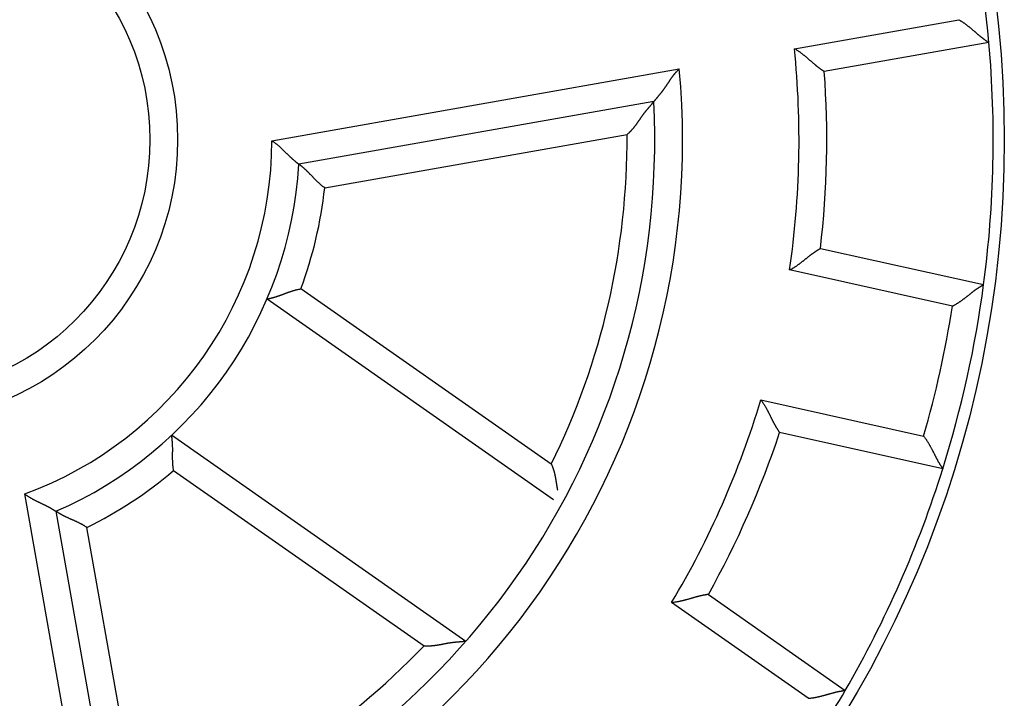
# Model space of a CAD drawing. Extents: x 203 to 841, y 0 to 517.
# Drawn here: x 299 to 316, y 163 to 175 of the extents above; entities that cross this region are included whole.
import ezdxf

# ---------------------------------------------------------------- set-up
doc = ezdxf.new("R2010")
doc.units = 0
doc.linetypes.add('HIDDENNEW0', pattern=[4.5, 1.5, -1.5, 1.5])
doc.layers.add('MUOTOVIIVAT', color=40, linetype='HIDDENNEW0')
doc.layers.add('TANGVIIVATNONDEF', color=3, linetype='HIDDENNEW0')

msp = doc.modelspace()

# ---------------------------------------------------------------- linework, layer by layer
at = {"layer": 'MUOTOVIIVAT', "color": 40, "linetype": 'CONTINUOUS'}
for p, q in [((315.9944, 174.47041), (313.02706, 173.94719)), ((309.95481, 173.40547), (303.55866, 172.27765)), ((312.95754, 170.76123), (315.89924, 170.10907)), ((302.98459, 169.85001), (308.14398, 166.23737)), ((306.56656, 163.67956), (301.26386, 167.39256)), ((315.16334, 166.78966), (312.22165, 167.44182)), ((299.17897, 166.02281), (300.30678, 159.62666)), ((310.93821, 164.52498), (313.40641, 162.79673))]:
    msp.add_line(p, q, dxfattribs=at)
for points in [[(315.45042, 174.88217), (315.46653, 174.87296, -0.00437479), (315.48246, 174.86348, -0.004497397), (315.49822, 174.8537, -0.004385224), (315.5138, 174.84367, -0.004019328), (315.52921, 174.8334, -0.003756192), (315.54445, 174.82293, -0.003523457), (315.55951, 174.81227, -0.00330886), (315.57441, 174.80144, -0.00305358), (315.58912, 174.79046, -0.002836275), (315.60368, 174.77937, -0.002595196), (315.61806, 174.76817, -0.002385687), (315.63227, 174.75689, -0.00214686), (315.64632, 174.74556, -0.001939487), (315.6602, 174.73419, -0.001702457), (315.67391, 174.72281, -0.001494944), (315.68746, 174.71145, -0.001255685), (315.70084, 174.70011, -0.001044176), (315.71406, 174.68883, -0.000798788), (315.72711, 174.67762, -0.000578955), (315.74001, 174.66652, -0.000322513), (315.75274, 174.65553, -0.000089099), (315.76531, 174.64469, 0.000184157), (315.77772, 174.63401, 0.000437794), (315.78998, 174.62352, 0.000735631), (315.80207, 174.61324, 0.001016952), (315.814, 174.60319, 0.001346474), (315.82578, 174.59339, 0.001668336), (315.83741, 174.58387, 0.002049304), (315.84887, 174.57465, 0.002193668), (315.86015, 174.56573, 0.002093209), (315.8712, 174.55714, 0.002016479), (315.882, 174.54887, 0.001905539), (315.89251, 174.54096, 0.001833382), (315.90271, 174.5334, 0.001739531), (315.91254, 174.52621, 0.001680351), (315.92199, 174.51939, 0.00159282), (315.93101, 174.51298, 0.001543873), (315.93958, 174.50696, 0.001466215), (315.94765, 174.50136, 0.001422813), (315.95521, 174.49618, 0.001341385), (315.96218, 174.49145, 0.001318905), (315.9686, 174.48715, 0.001269076), (315.97439, 174.48331, 0.001213845), (315.97948, 174.47996, 0.001078407), (315.98379, 174.47716, 0.001169071), (315.9876, 174.47472, 0.001195095), (315.99114, 174.47246, 0.001254325), (315.99441, 174.4704, 0.001691563)], [(313.02707, 173.94718), (313.02661, 173.94747, -0.010744395), (313.02535, 173.94827, -0.000729459), (313.02325, 173.94962, -0.000595637), (313.02037, 173.95148, -0.001068632), (313.01674, 173.95385, -0.001118998), (313.0124, 173.95671, -0.001144645), (313.00737, 173.96007, -0.00114687), (313.0017, 173.96388, -0.001227769), (312.9954, 173.96817, -0.001252905), (312.98852, 173.97289, -0.001322368), (312.98109, 173.97807, -0.001353402), (312.97315, 173.98366, -0.001428092), (312.96471, 173.98967, -0.001468136), (312.95584, 173.99608, -0.001547022), (312.94653, 174.00289, -0.001595857), (312.93685, 174.01007, -0.001681931), (312.9268, 174.01763, -0.00173972), (312.91644, 174.02554, -0.00183242), (312.90579, 174.03381, -0.001903244), (312.89489, 174.0424, -0.002012695), (312.88377, 174.05132, -0.002087197), (312.87246, 174.06055, -0.002184662), (312.86098, 174.07009, -0.002038059), (312.84935, 174.07989, -0.001656184), (312.83756, 174.08996, -0.001334221), (312.82561, 174.10026, -0.001005467), (312.8135, 174.11077, -0.000725023), (312.80123, 174.12147, -0.000428402), (312.78879, 174.13234, -0.000175816), (312.7762, 174.14335, 0.00009635), (312.76343, 174.15449, 0.000327829), (312.75051, 174.16572, 0.000581191), (312.73742, 174.17704, 0.000801435), (312.72417, 174.18841, 0.001050501), (312.71075, 174.19982, 0.001253154), (312.69717, 174.21124, 0.001471118), (312.68343, 174.22265, 0.001703895), (312.6695, 174.23404, 0.00200859), (312.65538, 174.24538, 0.002118298), (312.64116, 174.25661, 0.002116745), (312.62686, 174.26769, 0.002663649), (312.61214, 174.2788, 0.00366217), (312.59687, 174.28998, 0.002777169), (312.58244, 174.30041, 0.000534294), (312.56931, 174.30978, 0.004691434), (312.55205, 174.32128, 0.009141482), (312.52496, 174.33827, 0.004530129), (312.48918, 174.36008, 0.002337247)], [(309.95482, 173.40545), (309.95504, 173.40573, -0.006021666), (309.95567, 173.4065, -0.000591327), (309.95672, 173.40778, -0.000251575), (309.95817, 173.40954, -0.000230665), (309.96001, 173.41176, -0.000202555), (309.96221, 173.41442, -0.000189086), (309.96477, 173.41752, -0.000179323), (309.96768, 173.42102, -0.000184042), (309.97092, 173.42493, -0.000182935), (309.97447, 173.4292, -0.000188879), (309.97833, 173.43383, -0.000191318), (309.98248, 173.4388, -0.000200925), (309.98691, 173.4441, -0.000203109), (309.9916, 173.4497, -0.000207971), (309.99654, 173.4556, -0.000219959), (310.00172, 173.46176, -0.000247411), (310.00712, 173.46818, -0.000227671), (310.01274, 173.47483, -0.00016954), (310.01855, 173.48172, -0.000046792), (310.02454, 173.48882, 0.000159765), (310.03071, 173.49615, 0.000314987), (310.03704, 173.50368, 0.000467838), (310.04351, 173.51143, 0.000593549), (310.05012, 173.51937, 0.000734929), (310.05684, 173.52752, 0.000849409), (310.06368, 173.53586, 0.000979463), (310.07061, 173.54439, 0.001083219), (310.07762, 173.5531, 0.001201633), (310.08471, 173.56199, 0.001308183), (310.09184, 173.57104, 0.001444228), (310.09903, 173.58028, 0.001504848), (310.10625, 173.58967, 0.001522131), (310.1135, 173.59922, 0.001500933), (310.12077, 173.60892, 0.001449322), (310.12807, 173.61877, 0.001409323), (310.13538, 173.62877, 0.001380791), (310.14271, 173.6389, 0.001352199), (310.15005, 173.64916, 0.001325104), (310.1574, 173.65955, 0.001300783), (310.16476, 173.67006, 0.001280485), (310.17211, 173.68069, 0.001260295), (310.17946, 173.69142, 0.001241434), (310.18681, 173.70227, 0.001229118), (310.19415, 173.71321, 0.001225391), (310.20147, 173.72425, 0.001074817), (310.20879, 173.73537, 0.000746272), (310.21612, 173.74656, 0.000448107), (310.22346, 173.75781, 0.000105741), (310.23085, 173.76911, -0.00019167), (310.23827, 173.78043, -0.000520836), (310.24575, 173.79178, -0.00080891), (310.2533, 173.80313, -0.001131655), (310.26093, 173.81448, -0.001419386), (310.26865, 173.82581, -0.001747987), (310.27648, 173.83712, -0.002020094), (310.28443, 173.84837, -0.002311567), (310.2925, 173.85956, -0.002630367), (310.30071, 173.8707, -0.003046633), (310.30911, 173.88177, -0.003190019), (310.31761, 173.8927, -0.003168731), (310.32624, 173.90348, -0.003926628), (310.33522, 173.91428, -0.005308036), (310.34466, 173.92517, -0.004027864), (310.35363, 173.93532, -0.000858289), (310.36184, 173.94444, -0.006652043), (310.37295, 173.95573, -0.012670311), (310.39082, 173.97256, -0.006203748), (310.41467, 173.99425, -0.00319517)], [(309.47168, 172.81257), (309.48282, 172.8218, 0.004934787), (309.49373, 172.83122, 0.005063986), (309.50441, 172.84083, 0.005000725), (309.51488, 172.85062, 0.004717416), (309.52514, 172.86058, 0.004511674), (309.5352, 172.8707, 0.00432431), (309.54507, 172.88097, 0.00414707), (309.55475, 172.89138, 0.00392954), (309.56425, 172.90192, 0.003740359), (309.57359, 172.91258, 0.003527105), (309.58276, 172.92335, 0.003338473), (309.59177, 172.93422, 0.003122763), (309.60064, 172.94518, 0.002932686), (309.60936, 172.95622, 0.002716427), (309.61796, 172.96733, 0.002527353), (309.62643, 172.97851, 0.002313907), (309.63478, 172.98974, 0.002120308), (309.64302, 173.001, 0.001894032), (309.65116, 173.0123, 0.001684139), (309.65921, 173.02362, 0.001433868), (309.66717, 173.03494, 0.001214346), (309.67505, 173.04626, 0.000966182), (309.68286, 173.05756, 0.000745328), (309.69061, 173.06883, 0.000492582), (309.69831, 173.08006, 0.0002666), (309.70596, 173.09123, 0.000007862), (309.71358, 173.10234, -0.000224874), (309.72116, 173.11338, -0.000491271), (309.72872, 173.12432, -0.000735178), (309.73627, 173.13517, -0.001016958), (309.74382, 173.14589, -0.001268536), (309.75136, 173.1565, -0.001548997), (309.75892, 173.16697, -0.001837027), (309.7665, 173.17729, -0.002198527), (309.7741, 173.18744, -0.002349999), (309.78173, 173.19744, -0.002310177), (309.78937, 173.20726, -0.002195787), (309.79701, 173.21691, -0.001958022), (309.80462, 173.22639, -0.001771679), (309.81221, 173.2357, -0.001574263), (309.81975, 173.24484, -0.001396762), (309.82723, 173.25381, -0.001178677), (309.83462, 173.26261, -0.000985649), (309.84193, 173.27123, -0.000755463), (309.84913, 173.27969, -0.000547689), (309.85621, 173.28797, -0.000299549), (309.86315, 173.29608, -0.00006203), (309.86994, 173.30402, 0.000231301), (309.87655, 173.31178, 0.000371586), (309.883, 173.31936, 0.000376988), (309.88925, 173.32673, 0.000372495), (309.89529, 173.33389, 0.000347786), (309.90112, 173.3408, 0.000333716), (309.90672, 173.34746, 0.000319029), (309.91207, 173.35384, 0.000309655), (309.91717, 173.35994, 0.000293746), (309.922, 173.36573, 0.000285052), (309.92656, 173.3712, 0.000270847), (309.93081, 173.37633, 0.000263061), (309.93477, 173.38111, 0.000248025), (309.9384, 173.3855, 0.000242379), (309.94172, 173.38951, 0.000228805), (309.9447, 173.39312, 0.000219323), (309.9473, 173.39629, 0.000203279), (309.94948, 173.39895, 0.000198095), (309.95141, 173.40129, 0.000124572), (309.95319, 173.40347, 0.000098313), (309.95482, 173.40545, 0.000173848)], [(303.07198, 172.69954), (303.08712, 172.68975, -0.004950791), (303.10202, 172.67968, -0.005112103), (303.1167, 172.66931, -0.004987593), (303.13115, 172.65869, -0.004550442), (303.14539, 172.64783, -0.004236536), (303.15941, 172.63676, -0.003957604), (303.17322, 172.62551, -0.003699526), (303.18683, 172.61411, -0.003389664), (303.20024, 172.60256, -0.003125228), (303.21345, 172.59091, -0.002830002), (303.22648, 172.57916, -0.002572511), (303.23932, 172.56736, -0.002277407), (303.25197, 172.55552, -0.002019956), (303.26446, 172.54367, -0.001724396), (303.27677, 172.53182, -0.001463856), (303.28891, 172.52002, -0.001162198), (303.3009, 172.50827, -0.000893689), (303.31272, 172.49661, -0.000581681), (303.3244, 172.48506, -0.000297493), (303.33592, 172.47364, 0.000036801), (303.34731, 172.46238, 0.000337977), (303.35855, 172.4513, 0.000683137), (303.36966, 172.44043, 0.001036571), (303.38065, 172.42979, 0.001484454), (303.39151, 172.41941, 0.001752486), (303.40224, 172.4093, 0.001880851), (303.41283, 172.39949, 0.001895865), (303.42324, 172.38997, 0.001764365), (303.43346, 172.38077, 0.001689628), (303.44345, 172.37188, 0.001624884), (303.45319, 172.36333, 0.001578794), (303.46267, 172.35511, 0.001504826), (303.47185, 172.34725, 0.001460083), (303.48071, 172.33975, 0.001395764), (303.48922, 172.33263, 0.001358545), (303.49736, 172.32588, 0.001296792), (303.50511, 172.31954, 0.001265668), (303.51244, 172.31359, 0.00120939), (303.51932, 172.30806, 0.001180984), (303.52574, 172.30296, 0.001119794), (303.53165, 172.2983, 0.001106184), (303.53706, 172.29407, 0.001066654), (303.54193, 172.29029, 0.001026215), (303.54621, 172.28701, 0.000922803), (303.54981, 172.28426, 0.000987646), (303.55299, 172.28186, 0.000953478), (303.55594, 172.27965, 0.000981144), (303.55864, 172.27764, 0.001365234)], [(304.02365, 171.85196), (304.00926, 171.86238, -0.004587988), (303.99509, 171.87305, -0.004745641), (303.98115, 171.88397, -0.004624557), (303.96743, 171.89512, -0.004197726), (303.95392, 171.90646, -0.003891426), (303.94062, 171.91798, -0.003619148), (303.92752, 171.92964, -0.003367073), (303.91462, 171.94143, -0.00306365), (303.90191, 171.95333, -0.00280427), (303.88938, 171.9653, -0.002513874), (303.87704, 171.97733, -0.002259824), (303.86487, 171.98939, -0.001967803), (303.85288, 172.00147, -0.001711904), (303.84104, 172.01352, -0.001417332), (303.82937, 172.02554, -0.001156138), (303.81785, 172.0375, -0.000853069), (303.80648, 172.04937, -0.000581418), (303.79525, 172.06113, -0.000265363), (303.78416, 172.07276, 0.000024904), (303.77319, 172.08424, 0.000366567), (303.76236, 172.09553, 0.000676754), (303.75165, 172.10662, 0.001031735), (303.74105, 172.11749, 0.001399247), (303.73056, 172.12811, 0.001865169), (303.72017, 172.13844, 0.002144158), (303.7099, 172.1485, 0.002273217), (303.69975, 172.15824, 0.002283104), (303.68975, 172.16767, 0.002132354), (303.67993, 172.17678, 0.002045938), (303.67031, 172.18556, 0.001967526), (303.66092, 172.19399, 0.001912599), (303.65178, 172.20208, 0.001824863), (303.64292, 172.20981, 0.00177216), (303.63435, 172.21717, 0.001695446), (303.62612, 172.22415, 0.001651614), (303.61823, 172.23076, 0.00157816), (303.61073, 172.23696, 0.00154207), (303.60362, 172.24277, 0.001475869), (303.59694, 172.24815, 0.001443208), (303.59071, 172.25312, 0.001370403), (303.58496, 172.25765, 0.00135871), (303.5797, 172.26176, 0.001320783), (303.57495, 172.26542, 0.001271552), (303.57079, 172.2686, 0.001127977), (303.56727, 172.27126, 0.001253044), (303.56417, 172.27358, 0.001369325), (303.56129, 172.27571, 0.001480527), (303.55864, 172.27764, 0.001969949)], [(312.40221, 170.37222), (312.41892, 170.38063, 0.005095982), (312.43541, 170.38936, 0.00527599), (312.45165, 170.39841, 0.005163645), (312.46767, 170.40775, 0.004724561), (312.48347, 170.41736, 0.004408624), (312.49906, 170.4272, 0.004125325), (312.51443, 170.43726, 0.003861202), (312.5296, 170.44751, 0.003540243), (312.54456, 170.45793, 0.003264613), (312.55934, 170.46849, 0.002954731), (312.57392, 170.47917, 0.002682873), (312.58833, 170.48994, 0.002370203), (312.60255, 170.50078, 0.0020961), (312.61661, 170.51166, 0.001781254), (312.63049, 170.52256, 0.001502809), (312.64422, 170.53345, 0.001181066), (312.65779, 170.54432, 0.000894389), (312.67121, 170.55513, 0.000562627), (312.68448, 170.56585, 0.000261013), (312.69762, 170.57648, -0.000091765), (312.71062, 170.58697, -0.000407784), (312.7235, 170.59731, -0.000767324), (312.73625, 170.60747, -0.00113255), (312.74889, 170.61743, -0.001592204), (312.76142, 170.62715, -0.001854265), (312.77382, 170.63664, -0.001962686), (312.78608, 170.64586, -0.001959677), (312.79818, 170.65481, -0.00181402), (312.81006, 170.66347, -0.001727091), (312.82171, 170.67185, -0.001651156), (312.83309, 170.67991, -0.001595148), (312.84418, 170.68767, -0.001512766), (312.85494, 170.6951, -0.00146038), (312.86534, 170.70219, -0.00138967), (312.87534, 170.70893, -0.001346468), (312.88493, 170.71533, -0.001280118), (312.89405, 170.72134, -0.001244541), (312.90271, 170.72699, -0.001185443), (312.91084, 170.73224, -0.00115376), (312.91843, 170.73709, -0.001090792), (312.92543, 170.74152, -0.001076242), (312.93185, 170.74555, -0.001040384), (312.93764, 170.74914, -0.000997734), (312.94272, 170.75227, -0.000884842), (312.947, 170.75489, -0.000971785), (312.95078, 170.75718, -0.00103239), (312.9543, 170.75929, -0.00110292), (312.95753, 170.76121, -0.001474807)], [(302.98457, 169.85), (302.98504, 169.85009, 0.010880939), (302.98633, 169.85033, 0.000713036), (302.9885, 169.85074, 0.000601189), (302.99147, 169.85131, 0.001094168), (302.99525, 169.85206, 0.001144119), (302.99976, 169.85297, 0.001166931), (303.00503, 169.85406, 0.001164867), (303.01099, 169.85532, 0.001242172), (303.01764, 169.85677, 0.001261884), (303.02493, 169.85839, 0.001325774), (303.03286, 169.86021, 0.00135007), (303.04138, 169.8622, 0.001417406), (303.05047, 169.86439, 0.001449168), (303.0601, 169.86676, 0.001518694), (303.07025, 169.86933, 0.001557272), (303.08087, 169.8721, 0.00163141), (303.09197, 169.87506, 0.001676707), (303.10349, 169.87823, 0.001755014), (303.11543, 169.8816, 0.001809619), (303.12774, 169.88517, 0.001899013), (303.1404, 169.88896, 0.001956102), (303.15338, 169.89295, 0.002036712), (303.16666, 169.89716, 0.002125659), (303.18021, 169.90158, 0.002279081), (303.194, 169.90623, 0.002272919), (303.208, 169.91108, 0.002147843), (303.22221, 169.91614, 0.00187026), (303.23662, 169.92138, 0.001402178), (303.25123, 169.92677, 0.001032324), (303.26603, 169.93228, 0.000674045), (303.28102, 169.9379, 0.000361397), (303.29619, 169.94361, 0.000017347), (303.31154, 169.94937, -0.000278442), (303.32706, 169.95516, -0.00060425), (303.34275, 169.96097, -0.000872353), (303.35859, 169.96676, -0.001159455), (303.37459, 169.97251, -0.001452343), (303.39076, 169.9782, -0.001824361), (303.40711, 169.98381, -0.001983354), (303.42353, 169.9893, -0.002025927), (303.43998, 169.99464, -0.002642057), (303.45685, 169.99987, -0.003747791), (303.47427, 170.005, -0.002836599), (303.49069, 170.00972, -0.000458422), (303.50561, 170.0139, -0.00494559), (303.52502, 170.01865, -0.009767669), (303.55522, 170.02509, -0.004824727), (303.59496, 170.03301, -0.00247433)], [(315.33777, 169.72137), (315.35427, 169.72988, 0.004369956), (315.37061, 169.73866, 0.004492636), (315.38678, 169.74775, 0.004380765), (315.40279, 169.75709, 0.004015359), (315.41863, 169.76668, 0.003752602), (315.43432, 169.77648, 0.003520192), (315.44983, 169.78649, 0.00330589), (315.46519, 169.79666, 0.003050907), (315.48037, 169.80698, 0.002833855), (315.4954, 169.81744, 0.002593021), (315.51025, 169.828, 0.00238372), (315.52495, 169.83865, 0.002145098), (315.53948, 169.84936, 0.001937896), (315.55384, 169.86011, 0.001701036), (315.56804, 169.87088, 0.001493663), (315.58207, 169.88165, 0.001254543), (315.59593, 169.89239, 0.001043149), (315.60963, 169.90309, 0.000797878), (315.62316, 169.91371, 0.00057814), (315.63653, 169.92425, 0.000321796), (315.64973, 169.93467, 0.000088462), (315.66276, 169.94495, -0.000184706), (315.67563, 169.95508, -0.000438271), (315.68833, 169.96503, -0.000736025), (315.70086, 169.97477, -0.001017275), (315.71322, 169.98429, -0.001346712), (315.72541, 169.99356, -0.001668493), (315.73744, 170.00257, -0.00204936), (315.7493, 170.01129, -0.002193631), (315.76095, 170.0197, -0.002093065), (315.77237, 170.0278, -0.002016225), (315.78352, 170.03559, -0.001905149), (315.79437, 170.04304, -0.001832845), (315.80488, 170.05015, -0.001738809), (315.81502, 170.0569, -0.001679432), (315.82476, 170.0633, -0.001591662), (315.83405, 170.06931, -0.001542404), (315.84287, 170.07496, -0.001464311), (315.85118, 170.0802, -0.001420522), (315.85896, 170.08504, -0.001338772), (315.86614, 170.08947, -0.001315166), (315.87273, 170.09348, -0.001262944), (315.87869, 170.09707, -0.001207709), (315.88392, 170.10019, -0.001076556), (315.88835, 170.1028, -0.001156083), (315.89226, 170.10508, -0.001143914), (315.8959, 170.10718, -0.001183907), (315.89926, 170.1091, -0.001614659)], [(311.8827, 168.02911), (311.8943, 168.01442, -0.005096624), (311.90556, 167.99954, -0.005276916), (311.91646, 167.98447, -0.005164848), (311.92704, 167.96923, -0.004725946), (311.9373, 167.95384, -0.00441017), (311.94726, 167.93834, -0.004126994), (311.95694, 167.92272, -0.003862974), (311.96636, 167.90701, -0.003542063), (311.97553, 167.89124, -0.003266472), (311.98446, 167.87543, -0.002956586), (311.99316, 167.85958, -0.002684718), (312.00167, 167.84374, -0.002371998), (312.00998, 167.8279, -0.002097846), (312.01812, 167.8121, -0.001782913), (312.0261, 167.79635, -0.001504385), (312.03394, 167.78068, -0.001182525), (312.04165, 167.7651, -0.000895739), (312.04924, 167.74963, -0.000563835), (312.05674, 167.7343, -0.00026209), (312.06416, 167.71911, 0.000090851), (312.07151, 167.70411, 0.000407017), (312.07881, 167.6893, 0.00076673), (312.08607, 167.6747, 0.001132125), (312.09332, 167.66033, 0.00159199), (312.10056, 167.64622, 0.001854175), (312.10779, 167.63238, 0.001962657), (312.11501, 167.61885, 0.001959651), (312.12219, 167.60563, 0.00181394), (312.1293, 167.59275, 0.001726963), (312.13632, 167.58024, 0.001650982), (312.14323, 167.56812, 0.001594919), (312.15, 167.5564, 0.001512465), (312.1566, 167.54512, 0.001459999), (312.16303, 167.5343, 0.00138919), (312.16925, 167.52396, 0.001345876), (312.17524, 167.51411, 0.001279394), (312.18096, 167.5048, 0.001243638), (312.18642, 167.49603, 0.001184297), (312.19157, 167.48783, 0.001152383), (312.1964, 167.48022, 0.00108922), (312.20088, 167.47325, 0.001074028), (312.20499, 167.46689, 0.001036825), (312.20872, 167.46118, 0.0009941), (312.212, 167.45619, 0.000883554), (312.21478, 167.452, 0.000964204), (312.21724, 167.44833, 0.001002912), (312.21954, 167.44493, 0.001061588), (312.22166, 167.44182, 0.001428168)], [(301.30062, 166.75642), (301.29751, 166.77405, -0.004644221), (301.29473, 166.7917, -0.004805623), (301.29231, 166.80937, -0.00468585), (301.29021, 166.82705, -0.004256563), (301.2884, 166.84471, -0.003948347), (301.28687, 166.86235, -0.003673946), (301.28559, 166.87996, -0.003419582), (301.28455, 166.89752, -0.00311285), (301.28372, 166.91502, -0.002850382), (301.28309, 166.93245, -0.002556252), (301.28263, 166.94979, -0.002298726), (301.28232, 166.96703, -0.00200261), (301.28214, 166.98417, -0.001742988), (301.28207, 167.00118, -0.001444175), (301.28209, 167.01805, -0.001179187), (301.28218, 167.03478, -0.000871887), (301.28232, 167.05134, -0.000596545), (301.28248, 167.06774, -0.000276469), (301.28265, 167.08394, 0.000017202), (301.28281, 167.09995, 0.000362496), (301.28293, 167.11574, 0.000675447), (301.283, 167.13131, 0.001033127), (301.28299, 167.14664, 0.001402645), (301.28289, 167.16173, 0.001870552), (301.28266, 167.17655, 0.002147992), (301.28231, 167.1911, 0.002272935), (301.28183, 167.20534, 0.002279052), (301.28124, 167.21926, 0.002125663), (301.28055, 167.23282, 0.002036745), (301.27978, 167.24602, 0.001956161), (301.27893, 167.2588, 0.001899081), (301.27801, 167.27117, 0.001809683), (301.27705, 167.28308, 0.001755185), (301.27604, 167.29452, 0.001677087), (301.275, 167.30545, 0.001631649), (301.27395, 167.31587, 0.001557058), (301.27288, 167.32573, 0.001519342), (301.27183, 167.33502, 0.001451824), (301.27079, 167.3437, 0.001417612), (301.26978, 167.35177, 0.001344164), (301.26882, 167.35917, 0.001329239), (301.2679, 167.36592, 0.001285918), (301.26704, 167.37198, 0.001236781), (301.26627, 167.37727, 0.001104195), (301.2656, 167.38172, 0.001202827), (301.26499, 167.38562, 0.001236762), (301.26441, 167.38924, 0.00130674), (301.26386, 167.39254, 0.001775034)], [(314.81832, 167.37832), (314.82968, 167.36364, -0.004371024), (314.84078, 167.34877, -0.00449373), (314.85159, 167.3337, -0.004381838), (314.86216, 167.31847, -0.00401636), (314.87246, 167.30308, -0.00375355), (314.88254, 167.28757, -0.003521093), (314.89237, 167.27195, -0.003306748), (314.90199, 167.25624, -0.003051714), (314.91139, 167.24047, -0.002834619), (314.92059, 167.22464, -0.002593738), (314.92959, 167.20879, -0.002384397), (314.93841, 167.19293, -0.00214573), (314.94705, 167.17708, -0.00193849), (314.95552, 167.16127, -0.001701587), (314.96383, 167.14551, -0.001494178), (314.972, 167.12982, -0.001255019), (314.98003, 167.11423, -0.001043591), (314.98792, 167.09874, -0.00079828), (314.9957, 167.08339, -0.000578509), (315.00336, 167.0682, -0.000322128), (315.01092, 167.05318, -0.000088761), (315.01838, 167.03835, 0.000184446), (315.02576, 167.02373, 0.000438044), (315.03307, 167.00935, 0.000735838), (315.04031, 166.99522, 0.001017123), (315.04749, 166.98137, 0.001346601), (315.05462, 166.96781, 0.001668422), (315.06172, 166.95456, 0.002049337), (315.06878, 166.94166, 0.002193555), (315.07578, 166.9291, 0.002092814), (315.08271, 166.91694, 0.002015805), (315.08953, 166.90517, 0.001904523), (315.09621, 166.89383, 0.001832015), (315.10273, 166.88295, 0.001737727), (315.10906, 166.87254, 0.001678097), (315.11519, 166.86263, 0.001590023), (315.12106, 166.85325, 0.001540377), (315.12668, 166.84441, 0.001461732), (315.13199, 166.83614, 0.001417499), (315.13699, 166.82847, 0.001335404), (315.14162, 166.82143, 0.001310387), (315.1459, 166.815, 0.001255119), (315.14978, 166.80923, 0.001200148), (315.1532, 166.8042, 0.001074722), (315.15611, 166.79996, 0.001140101), (315.15869, 166.79624, 0.00108048), (315.1611, 166.7928, 0.001098885), (315.16332, 166.78965, 0.001526214)], [(308.10711, 166.87354), (308.11073, 166.86581, -0.003030865), (308.11426, 166.85806, -0.003077181), (308.11768, 166.85028, -0.003055919), (308.121, 166.84247, -0.002957315), (308.12422, 166.83464, -0.002886544), (308.12735, 166.82679, -0.002822377), (308.13038, 166.81891, -0.002761951), (308.13333, 166.81101, -0.002687128), (308.13619, 166.80308, -0.002622324), (308.13896, 166.79514, -0.002548718), (308.14164, 166.78718, -0.002483676), (308.14425, 166.77921, -0.002408651), (308.14677, 166.77122, -0.002342674), (308.14923, 166.76321, -0.002267217), (308.1516, 166.75519, -0.002200778), (308.1539, 166.74715, -0.002124903), (308.15614, 166.73911, -0.002058125), (308.1583, 166.73105, -0.001982035), (308.1604, 166.72299, -0.001915077), (308.16244, 166.71492, -0.001838882), (308.16442, 166.70684, -0.001771834), (308.16634, 166.69876, -0.001695594), (308.1682, 166.69067, -0.001628548), (308.17001, 166.68258, -0.001552389), (308.17177, 166.67449, -0.001485261), (308.17347, 166.6664, -0.001408854), (308.17514, 166.65831, -0.001342078), (308.17675, 166.65022, -0.001266712), (308.17833, 166.64213, -0.001198186), (308.17986, 166.63405, -0.001117887), (308.18136, 166.62597, -0.001044186), (308.18282, 166.6179, -0.000957149), (308.18425, 166.60984, -0.000880926), (308.18565, 166.60179, -0.00079491), (308.18703, 166.59375, -0.000718781), (308.18838, 166.58573, -0.00063202), (308.1897, 166.57772, -0.000555313), (308.19101, 166.56972, -0.00046811), (308.1923, 166.56175, -0.000390498), (308.19357, 166.55379, -0.000301851), (308.19484, 166.54585, -0.00022386), (308.19609, 166.53794, -0.000136067), (308.19734, 166.53005, -0.000054082), (308.19858, 166.52219, 0.000043366), (308.19982, 166.51435, 0.000116389), (308.20106, 166.50654, 0.000183427), (308.20231, 166.49876, 0.000300542), (308.20356, 166.49101, 0.00049667), (308.20483, 166.48329, 0.000450062), (308.20609, 166.47562, 0.000149645), (308.20735, 166.46803, 0.000761495), (308.20867, 166.46037, 0.002382422), (308.21008, 166.45261, 0.000482058), (308.21133, 166.44528, -0.005762627), (308.21236, 166.43855, 0.002948299), (308.21408, 166.43035, 0.021311073), (308.21749, 166.41852, 0.012520154), (308.22238, 166.40347, 0.005946094)], [(298.61603, 166.33584), (298.63041, 166.32497, 0.004946564), (298.64498, 166.3144, 0.005107899), (298.65974, 166.30416, 0.004983632), (298.67467, 166.29421, 0.004546911), (298.68975, 166.28455, 0.004233336), (298.70494, 166.27515, 0.003954688), (298.72024, 166.26603, 0.003696868), (298.73562, 166.25714, 0.003387272), (298.75106, 166.24849, 0.003123061), (298.76653, 166.24005, 0.002828056), (298.78202, 166.23183, 0.002570753), (298.7975, 166.2238, 0.002275837), (298.81296, 166.21596, 0.002018543), (298.82837, 166.20828, 0.001723141), (298.84371, 166.20077, 0.001462733), (298.85896, 166.19339, 0.00116121), (298.8741, 166.18615, 0.000892812), (298.8891, 166.17902, 0.000580922), (298.90395, 166.172, 0.000296832), (298.91862, 166.16508, -0.000037353), (298.93309, 166.15823, -0.00033844), (298.94735, 166.15145, -0.000683502), (298.96137, 166.14473, -0.001036834), (298.97512, 166.13804, -0.00148458), (298.98859, 166.13139, -0.001752562), (299.00176, 166.12476, -0.001880956), (299.0146, 166.11817, -0.001896061), (299.02711, 166.11164, -0.001764744), (299.03925, 166.10519, -0.001690174), (299.05102, 166.09884, -0.001625616), (299.06239, 166.09261, -0.001579721), (299.07335, 166.08651, -0.001505995), (299.08388, 166.08058, -0.001461514), (299.09396, 166.07482, -0.001397519), (299.10356, 166.06926, -0.001360649), (299.11268, 166.06391, -0.001299313), (299.12129, 166.0588, -0.001268744), (299.12939, 166.05395, -0.001213241), (299.13693, 166.04937, -0.001185514), (299.14393, 166.04509, -0.001124869), (299.15032, 166.04113, -0.001113297), (299.15615, 166.03748, -0.001078107), (299.16136, 166.03419, -0.001037575), (299.16591, 166.0313, -0.000926253), (299.16972, 166.02885, -0.00101136), (299.17306, 166.02669, -0.001046296), (299.17615, 166.02467, -0.001108138), (299.17896, 166.02281, -0.001502732)], [(299.73806, 165.73143), (299.72334, 165.74139, 0.004586615), (299.70846, 165.75106, 0.004744382), (299.69343, 165.76043, 0.004623495), (299.67826, 165.76951, 0.004196898), (299.66297, 165.77833, 0.003890783), (299.6476, 165.78689, 0.003618657), (299.63216, 165.79521, 0.003366718), (299.61667, 165.8033, 0.003063412), (299.60114, 165.81118, 0.002804131), (299.5856, 165.81885, 0.002513816), (299.57008, 165.82634, 0.002259833), (299.55458, 165.83365, 0.001967864), (299.53913, 165.84079, 0.001712006), (299.52375, 165.84779, 0.001417462), (299.50847, 165.85465, 0.001156287), (299.49329, 165.86138, 0.000853227), (299.47825, 165.86801, 0.000581578), (299.46335, 165.87454, 0.000265515), (299.44863, 165.88098, -0.000024763), (299.43409, 165.88736, -0.000366445), (299.41978, 165.89368, -0.000676651), (299.40569, 165.89995, -0.001031653), (299.39185, 165.90619, -0.001399194), (299.37829, 165.91242, -0.001865156), (299.36502, 165.91864, -0.002144133), (299.35206, 165.92486, -0.002273119), (299.33944, 165.93107, -0.002282894), (299.32715, 165.93724, -0.002131966), (299.31524, 165.94335, -0.002045383), (299.3037, 165.94939, -0.001966777), (299.29256, 165.95533, -0.001911647), (299.28183, 165.96115, -0.001823664), (299.27154, 165.96683, -0.001770692), (299.26169, 165.97236, -0.001693643), (299.25231, 165.97771, -0.001649451), (299.24341, 165.98286, -0.001575567), (299.23501, 165.98779, -0.001538904), (299.22713, 165.99249, -0.001471905), (299.21978, 165.99692, -0.001438543), (299.21298, 166.00108, -0.001365175), (299.20675, 166.00492, -0.001351383), (299.20109, 166.00847, -0.001308985), (299.19603, 166.01167, -0.001259846), (299.19162, 166.0145, -0.001124414), (299.18792, 166.01689, -0.001228609), (299.18468, 166.01901, -0.001273694), (299.18169, 166.02099, -0.001349647), (299.17896, 166.02281, -0.001828191)], [(310.9382, 164.52501), (310.93767, 164.52494, 0.007450482), (310.93619, 164.52474, 0.00036619), (310.93371, 164.52441, 0.000469732), (310.93032, 164.52393, 0.001005791), (310.92603, 164.52332, 0.001081756), (310.92089, 164.52256, 0.001119743), (310.91491, 164.52164, 0.001129308), (310.90816, 164.52058, 0.0012148), (310.90064, 164.51936, 0.001243026), (310.89242, 164.51798, 0.001314659), (310.88349, 164.51643, 0.001347277), (310.87393, 164.51472, 0.001423187), (310.86375, 164.51283, 0.001464161), (310.85299, 164.51078, 0.001543815), (310.84168, 164.50854, 0.001593252), (310.82987, 164.50612, 0.001679855), (310.81757, 164.50351, 0.001738068), (310.80484, 164.50072, 0.00183116), (310.79169, 164.49773, 0.001902306), (310.77818, 164.49455, 0.002012076), (310.76433, 164.49116, 0.002086833), (310.75018, 164.48758, 0.002184553), (310.73575, 164.48379, 0.002038017), (310.72107, 164.47982, 0.001656056), (310.70612, 164.47567, 0.001334027), (310.69094, 164.47139, 0.001005204), (310.67552, 164.46698, 0.000724703), (310.65988, 164.46247, 0.000428015), (310.64401, 164.45788, 0.00017537), (310.62795, 164.45322, -0.000096866), (310.61167, 164.44852, -0.00032841), (310.59522, 164.4438, -0.000581851), (310.57857, 164.43907, -0.000802172), (310.56176, 164.43437, -0.001051334), (310.54477, 164.4297, -0.001254076), (310.52764, 164.42509, -0.001472141), (310.51036, 164.42056, -0.001705044), (310.49293, 164.41613, -0.002009913), (310.47534, 164.41182, -0.002119704), (310.45771, 164.40765, -0.002118168), (310.44007, 164.40365, -0.002665439), (310.42204, 164.39981, -0.003664658), (310.40348, 164.39613, -0.002779152), (310.38599, 164.39277, -0.000534752), (310.37013, 164.38984, -0.0046948), (310.34963, 164.38671, -0.00914851), (310.31791, 164.38276, -0.004533871), (310.27628, 164.37813, -0.002339246)], [(306.56658, 163.67957), (306.56622, 163.67953, -0.003206363), (306.56523, 163.67942, -0.000263882), (306.56358, 163.67925, -0.000155614), (306.56132, 163.679, -0.000221586), (306.55844, 163.6787, -0.000221231), (306.555, 163.67834, -0.000220916), (306.55097, 163.67792, -0.000217978), (306.54642, 163.67745, -0.000230503), (306.54134, 163.67693, -0.000233157), (306.53576, 163.67636, -0.000244213), (306.52969, 163.67575, -0.000248353), (306.52317, 163.67511, -0.000260532), (306.5162, 163.67442, -0.000266303), (306.50881, 163.6737, -0.000279004), (306.50102, 163.67296, -0.000286493), (306.49285, 163.67218, -0.000300871), (306.48431, 163.67138, -0.000309004), (306.47544, 163.67056, -0.000322231), (306.46624, 163.66973, -0.000335253), (306.45674, 163.66888, -0.000358805), (306.44696, 163.66802, -0.000361659), (306.43692, 163.66715, -0.000353658), (306.42664, 163.66627, -0.00021279), (306.41613, 163.66537, 0.00007925), (306.40539, 163.66445, 0.000314995), (306.39444, 163.66349, 0.000560817), (306.3833, 163.66248, 0.000766411), (306.37197, 163.66142, 0.000994333), (306.36046, 163.66029, 0.00118519), (306.34878, 163.65908, 0.001400972), (306.33695, 163.65778, 0.001576301), (306.32498, 163.65638, 0.001771426), (306.31287, 163.65488, 0.001955752), (306.30064, 163.65326, 0.002191508), (306.2883, 163.65151, 0.002303527), (306.27585, 163.64963, 0.00234029), (306.26331, 163.64761, 0.002188037), (306.25068, 163.64547, 0.001827964), (306.23796, 163.64323, 0.001541144), (306.22516, 163.6409, 0.001262073), (306.21227, 163.6385, 0.001011778), (306.19929, 163.63603, 0.00073157), (306.18624, 163.63351, 0.000489093), (306.17311, 163.63096, 0.000224387), (306.15991, 163.62839, -0.000006823), (306.14664, 163.62581, -0.000263798), (306.1333, 163.62324, -0.000488074), (306.11989, 163.6207, -0.000738755), (306.10642, 163.61818, -0.000958029), (306.09289, 163.61572, -0.001204713), (306.07931, 163.61332, -0.00142159), (306.06566, 163.611, -0.001667587), (306.05197, 163.60877, -0.001878633), (306.03823, 163.60665, -0.00211121), (306.02443, 163.60464, -0.002295401), (306.0106, 163.60276, -0.002484711), (305.99672, 163.60102, -0.002707827), (305.98279, 163.59944, -0.003010126), (305.96879, 163.59803, -0.003080578), (305.95481, 163.59679, -0.003005261), (305.94087, 163.59574, -0.003610645), (305.92667, 163.5949, -0.004734775), (305.9121, 163.59431, -0.003592077), (305.8984, 163.59387, -0.000870241), (305.88599, 163.59358, -0.005736217), (305.86999, 163.5938, -0.01072598), (305.84526, 163.59495, -0.005256638), (305.81283, 163.59694, -0.002722863)], [(312.73934, 162.65345), (312.75783, 162.65499, 0.004374912), (312.77629, 162.65685, 0.004497648), (312.7947, 162.65905, 0.00438561), (312.81307, 162.66156, 0.004019816), (312.83138, 162.66435, 0.003756768), (312.84961, 162.6674, 0.003524104), (312.86777, 162.6707, 0.003309567), (312.88585, 162.67422, 0.003054326), (312.90383, 162.67795, 0.002837055), (312.92171, 162.68185, 0.002595992), (312.93948, 162.68592, 0.002386496), (312.95713, 162.69013, 0.002147666), (312.97465, 162.69447, 0.001940288), (312.99203, 162.6989, 0.001703238), (313.00927, 162.70342, 0.001495706), (313.02635, 162.708, 0.001256414), (313.04327, 162.71262, 0.001044875), (313.06002, 162.71726, 0.000799443), (313.07659, 162.72189, 0.00057957), (313.09297, 162.72651, 0.000323074), (313.10915, 162.73109, 0.000089611), (313.12513, 162.7356, -0.000183706), (313.14089, 162.74003, -0.000437399), (313.15643, 162.74436, -0.000735305), (313.17173, 162.74857, -0.001016689), (313.1868, 162.75263, -0.001346286), (313.20161, 162.75653, -0.001668216), (313.21617, 162.76025, -0.002049265), (313.23046, 162.76377, -0.002193602), (313.24445, 162.76709, -0.00209299), (313.2581, 162.7702, -0.002016104), (313.27138, 162.77312, -0.001904967), (313.28425, 162.77585, -0.001832604), (313.29669, 162.7784, -0.001738498), (313.30864, 162.78076, -0.00167905), (313.32008, 162.78294, -0.001591195), (313.33097, 162.78494, -0.001541828), (313.34128, 162.78678, -0.001463581), (313.35096, 162.78844, -0.001419671), (313.36, 162.78995, -0.001337829), (313.36832, 162.79129, -0.00131383), (313.37595, 162.79247, -0.001260757), (313.38282, 162.79351, -0.001205612), (313.38885, 162.79438, -0.001076074), (313.39394, 162.7951, -0.001151652), (313.39842, 162.79572, -0.001126307), (313.4026, 162.79627, -0.001160462), (313.40643, 162.79675, -0.00159056)]]:
    msp.add_lwpolyline(points, format="xyb", dxfattribs=at)
for radius in [20, 4.6]:
    msp.add_circle((296.27201, 172.71905), radius, dxfattribs=at)
for radius, start, end in [(19.8, 5.0746013, 14.925399), (19.8, 352.4254, 365.0746), (16.8, 353.30773, 364.19227), (13.7, 287.12807, 362.87193), (7.3, 293.46649, 356.53351), (19.8, 342.5746, 352.4254), (16.8, 330.80773, 341.69227), (19.8, 329.9254, 342.5746), (19.8, 320.0746, 329.9254)]:
    msp.add_arc((296.27201, 172.71905), radius, start, end, dxfattribs=at)
at = {"layer": 'TANGVIIVATNONDEF', "color": 3, "linetype": 'CONTINUOUS'}
for p, q in [((312.4892, 174.36006), (315.45041, 174.8822)), ((303.07198, 172.69955), (310.41464, 173.99426)), ((304.02367, 171.85193), (309.47168, 172.81257)), ((315.3378, 169.7214), (312.40218, 170.37221)), ((308.10714, 166.87355), (303.59494, 170.03303)), ((311.88273, 168.0291), (314.81834, 167.37829)), ((301.30064, 166.75642), (305.81283, 163.59694)), ((299.91077, 158.99318), (298.61606, 166.33583)), ((300.69869, 160.28343), (299.73805, 165.73145)), ((312.73935, 162.65342), (310.27625, 164.3781))]:
    msp.add_line(p, q, dxfattribs=at)
msp.add_circle((296.27201, 172.71905), 5.1, dxfattribs=at)
for radius, start, end in [(16.3, 351.72191, 365.77809), (14.2, 284.84768, 365.15232), (6.8, 290.16425, 359.83575), (13.2, 333.71474, 360.40593), (7.8, 339.85717, 353.61733), (19.3, 343.93527, 351.06473), (16.3, 329.22191, 343.27809), (7.8, 296.38267, 310.14283), (13.2, 289.59407, 316.28526)]:
    msp.add_arc((296.27201, 172.71905), radius, start, end, dxfattribs=at)

doc.saveas('drawing.dxf')
